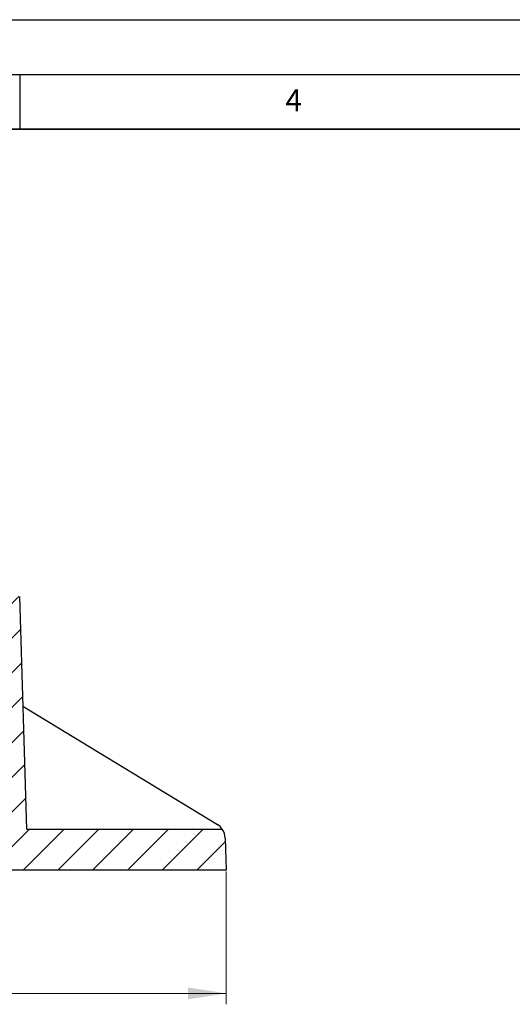
# Model space of a CAD drawing. Units: millimetres. Extents: x 0 to 420, y 0 to 297.
# Drawn here: x 165 to 210, y 207 to 297 of the extents above; entities that cross this region are included whole.
import ezdxf

# ---------------------------------------------------------------- set-up
doc = ezdxf.new("R2010")
doc.units = ezdxf.units.MM
doc.layers.add('LINIEN-DICK', color=7, linetype='Continuous', lineweight=35)
doc.layers.add('LINIEN-DÜNN', color=7, linetype='Continuous')
doc.layers.add('VORLAGE_TEXT', color=7, linetype='Continuous')
doc.styles.add('SLDTEXTSTYLE0', font='TXT', dxfattribs={"width": 0.605})
doc.dimstyles.new('SLDDIMSTYLE0', dxfattribs={"dimtxt": 3.5, "dimasz": 3.5, "dimexe": 0, "dimexo": 0.0625, "dimgap": 0.875, "dimtad": 1, "dimdec": 0, "dimlfac": 4, "dimrnd": 1e-09, "dimzin": 12, "dimdsep": 46, "dimtxsty": 'SLDTEXTSTYLE0', "dimsah": 1, "dimcen": 0.09, "dimadec": 0, "dimazin": 3, "dimtfac": 1, "dimtdec": 3, "dimtofl": 0, "dimtmove": 0, "dimatfit": 3, "dimfxl": 0, "dimfrac": 2, "dimtolj": 1, "dimtzin": 12, "dimarcsym": 0})

# ---------------------------------------------------------------- blocks, each defined once
blk = doc.blocks.new('_D')
at = {"color": 7, "linetype": 'Continuous', "lineweight": 18}
for p, q in [((61.242, 219.181), (61.242, 207.031)), ((183.873, 219.181), (183.873, 207.031)), ((61.242, 208.031), (183.873, 208.031))]:
    blk.add_line(p, q, dxfattribs=at)
for points in [[(61.242, 208.031), (64.742, 207.493), (64.742, 208.57)], [(183.873, 208.031), (180.373, 208.57), (180.373, 207.493)]]:
    blk.add_solid(points, dxfattribs=at)
at = {"color": 7, "linetype": 'Continuous', "lineweight": 18, "insert": (119.269, 212.543), "char_height": 3.5, "attachment_point": 1, "style": 'SLDTEXTSTYLE0'}
blk.add_mtext('491', dxfattribs=at)

msp = doc.modelspace()

# ---------------------------------------------------------------- hatches: boundary and pattern name
at = {"linetype": 'Continuous', "lineweight": 18}
h = msp.add_hatch(dxfattribs=at)
h.set_pattern_fill('DIN 201 Grauguss', scale=0.5, style=0, pattern_type=2)
h.set_pattern_definition([(45, (0, 0), (-1.5875, 1.5875), [])])
edge = h.paths.add_edge_path(flags=0)
edge.add_line((162.8925, 219.2813), (183.8734, 219.2813))
edge.add_line((183.8734, 219.2813), (183.7707, 222.2237))
edge.add_arc((182.2716, 222.1713), 1.5, 2, 34.982047)
edge.add_line((183.5006, 223.0313), (165.63, 223.0313))
edge.add_line((165.63, 223.0313), (164.9925, 244.2813))
edge.add_line((164.9925, 244.2813), (162.2339, 244.2813))
edge.add_arc((162.2339, 244.0313), 0.25, 90, 178)
edge.add_line((161.984, 244.04), (161.8484, 240.1563))
edge.add_line((161.8484, 240.1563), (162.1635, 240.1563))
edge.add_line((162.1635, 240.1563), (162.8925, 219.2813))

# ---------------------------------------------------------------- linework, layer by layer
at = {"color": 7, "linetype": 'Continuous', "lineweight": 25}
for p, q in [((164.9925, 244.2813), (165.63, 223.0313)), ((165.2925, 234.2813), (183.0525, 223.452)), ((165.63, 223.0313), (183.5006, 223.0313)), ((183.7707, 222.2237), (183.8734, 219.2813)), ((183.8734, 219.2813), (162.8925, 219.2813))]:
    msp.add_line(p, q, dxfattribs=at)
for start, end in [(34.982047, 58.626995), (2, 34.982047)]:
    msp.add_arc((182.2716, 222.1713), 1.5, start, end, dxfattribs=at)
at = {"layer": 'LINIEN-DICK'}
msp.add_line((410, 287), (20, 287), dxfattribs=at)
at = {"layer": 'LINIEN-DÜNN'}
for p, q in [((0, 297), (420, 297)), ((15, 292), (415, 292)), ((165, 292), (165, 287))]:
    msp.add_line(p, q, dxfattribs=at)

# ---------------------------------------------------------------- texts
at = {"layer": 'VORLAGE_TEXT', "insert": (190.03, 290.6343), "char_height": 2, "attachment_point": 2, "style": 'SLDTEXTSTYLE0'}
msp.add_mtext('4', dxfattribs=at)

# ---------------------------------------------------------------- dimensions: what is measured, and where the dimension line sits
at = {"color": 7, "linetype": 'Continuous', "lineweight": 18}
dim = msp.add_linear_dim(base=(183.8734, 208.0313), p1=(61.2425, 219.2813), p2=(183.8734, 219.2813), dimstyle='SLDDIMSTYLE0', dxfattribs=at)
dim.commit()
dim.dimension.update_dxf_attribs({"geometry": '_D', "text_midpoint": (122.5579, 208.0313), "dimtype": 160})

doc.saveas('drawing.dxf')
